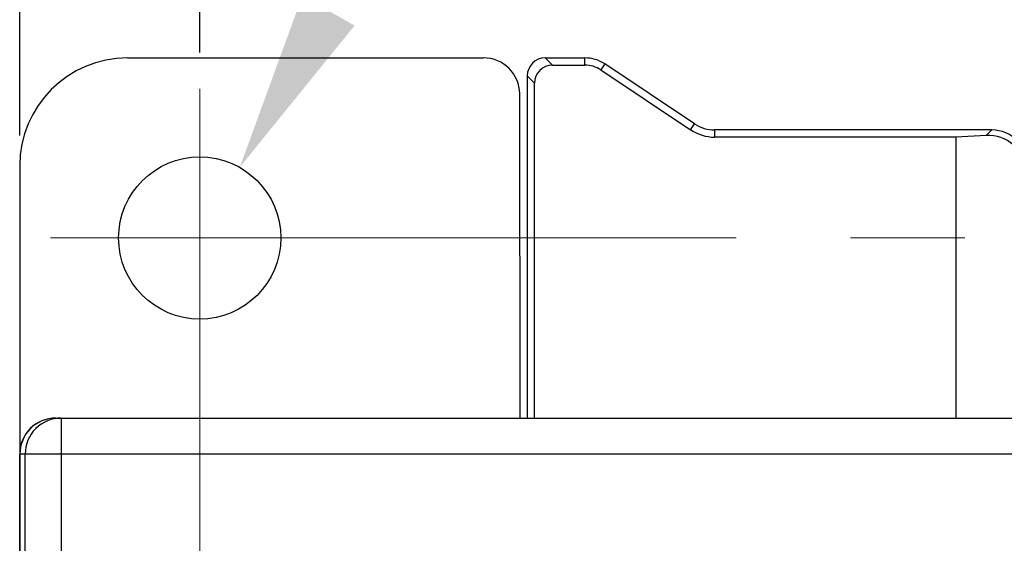
# Model space of a CAD drawing. Units: millimetres. Extents: x -3673 to 7877, y 0 to 1832.
# Drawn here: x 194 to 221, y 502 to 517 of the extents above; entities that cross this region are included whole.
import ezdxf

# ---------------------------------------------------------------- set-up
doc = ezdxf.new("R2010")
doc.units = ezdxf.units.MM
doc.linetypes.add('CENTER2', pattern=[28.575, 19.05, -3.175, 3.175, -3.175])
doc.layers.get('0').update_dxf_attribs({"lineweight": 25})
doc.layers.add('AM_5_Dimension', color=6, linetype='Continuous', lineweight=13)
doc.layers.add('AM_7_Center', color=1, linetype='CENTER2', lineweight=13)
doc.styles.add('WHGTXT', font='simplex', dxfattribs={"bigfont": 'whgtxt'})
doc.dimstyles.new('B_st.$0', dxfattribs={"dimtxt": 2.5, "dimasz": 2.5, "dimexe": 1, "dimexo": 0.5, "dimgap": 0.9, "dimtad": 1, "dimzin": 9, "dimdsep": 46, "dimtxsty": 'WHGTXT', "dimcen": 0, "dimclrd": 256, "dimclre": 256, "dimclrt": 256, "dimadec": 1, "dimazin": 2, "dimtp": 0.01, "dimtm": 0.01, "dimtfac": 1, "dimtmove": 0, "dimatfit": 3, "dimfxl": 0, "dimtolj": 1, "dimarcsym": 0})
doc.dimstyles.new('B_st.$3', dxfattribs={"dimtxt": 2.5, "dimasz": 2.5, "dimexe": 1, "dimexo": 0.5, "dimgap": 0.9, "dimtad": 1, "dimtoh": 1, "dimzin": 9, "dimdsep": 46, "dimtxsty": 'WHGTXT', "dimcen": 0, "dimclrd": 256, "dimclre": 256, "dimclrt": 256, "dimadec": 1, "dimazin": 2, "dimtp": 0.01, "dimtm": 0.01, "dimtfac": 1, "dimtofl": 0, "dimtmove": 0, "dimatfit": 3, "dimfxl": 0, "dimtolj": 1, "dimarcsym": 0})

# ---------------------------------------------------------------- blocks, each defined once
blk = doc.blocks.new('*D97')
at = {"layer": 'AM_5_Dimension', "linetype": 'ByBlock', "lineweight": -2, "transparency": 16777216}
for p, q in [((193.923, 513.442), (193.923, 564.981)), ((280.123, 513.6), (280.123, 564.981)), ((198.923, 562.981), (275.123, 562.981))]:
    blk.add_line(p, q, dxfattribs=at)
at = {"layer": 'AM_5_Dimension', "transparency": 16777216}
for points in [[(198.923, 563.815), (198.923, 562.148), (193.923, 562.981)], [(275.123, 563.815), (275.123, 562.148), (280.123, 562.981)]]:
    blk.add_solid(points, dxfattribs=at)
at = {"layer": 'Defpoints', "color": 0, "transparency": 16777216}
for p in [(280.123, 562.981), (280.123, 512.6), (193.923, 512.442)]:
    blk.add_point(p, dxfattribs=at)
at = {"layer": 'AM_5_Dimension', "transparency": 16777216, "insert": (237.023, 567.281), "char_height": 5, "attachment_point": 5, "style": 'WHGTXT'}
blk.add_mtext('\\A1;86.2', dxfattribs=at)
blk = doc.blocks.new('*D98')
at = {"layer": 'AM_5_Dimension', "linetype": 'ByBlock', "lineweight": -2, "transparency": 16777216}
for p, q in [((198.923, 515.746), (198.923, 550.94)), ((275.123, 515.746), (275.123, 550.94)), ((270.123, 548.94), (203.923, 548.94))]:
    blk.add_line(p, q, dxfattribs=at)
at = {"layer": 'AM_5_Dimension', "transparency": 16777216}
for points in [[(203.923, 549.774), (203.923, 548.107), (198.923, 548.94)], [(270.123, 549.774), (270.123, 548.107), (275.123, 548.94)]]:
    blk.add_solid(points, dxfattribs=at)
at = {"layer": 'Defpoints', "color": 0, "transparency": 16777216}
for p in [(198.923, 548.94), (198.923, 514.746), (275.123, 514.746)]:
    blk.add_point(p, dxfattribs=at)
at = {"layer": 'AM_5_Dimension', "transparency": 16777216, "insert": (237.023, 553.24), "char_height": 5, "attachment_point": 5, "style": 'WHGTXT'}
blk.add_mtext('\\A1;76.2', dxfattribs=at)
blk = doc.blocks.new('*D107')
at = {"layer": 'AM_5_Dimension', "linetype": 'ByBlock', "lineweight": -2, "transparency": 16777216}
for p, q in [((212.212, 534.037), (202.5, 516.91)), ((239.965, 534.037), (212.212, 534.037))]:
    blk.add_line(p, q, dxfattribs=at)
at = {"layer": 'AM_5_Dimension', "transparency": 16777216}
blk.add_solid([(201.776, 517.321), (203.225, 516.499), (200.034, 512.561)], dxfattribs=at)
at = {"layer": 'Defpoints', "color": 0, "transparency": 16777216}
for p in [(200.034, 512.561), (197.811, 508.641)]:
    blk.add_point(p, dxfattribs=at)
at = {"layer": 'AM_5_Dimension', "transparency": 16777216, "insert": (226.989, 538.337), "char_height": 5, "attachment_point": 5, "style": 'WHGTXT'}
blk.add_mtext('\\A1;2-∅4.5', dxfattribs=at)

msp = doc.modelspace()

# ---------------------------------------------------------------- linework, layer by layer
at = {"color": 7}
for p, q in [((196.922, 515.6), (206.81, 515.6)), ((208.522, 515.6), (209.62, 515.6)), ((208.722, 515.401), (209.62, 515.401)), ((212.671, 513.768), (210.175, 515.432)), ((208.023, 515.1), (208.023, 505.6)), ((210.064, 515.266), (212.56, 513.602)), ((208.222, 505.6), (208.222, 514.901)), ((207.823, 505.6), (207.812, 514.6)), ((220.923, 513.6), (213.226, 513.6)), ((219.923, 513.401), (213.226, 513.401)), ((220.769, 513.445), (219.923, 513.401)), ((219.923, 513.401), (219.923, 505.6)), ((193.923, 512.6), (193.923, 504.6)), ((194.927, 505.6), (279.118, 505.6)), ((193.923, 504.6), (193.923, 362.6)), ((193.927, 452.104), (193.927, 504.6)), ((194.075, 452.252), (194.075, 504.6))]:
    msp.add_line(p, q, dxfattribs=at)
at = {"color": 9}
for p, q in [((208.722, 515.401), (208.522, 515.6)), ((209.62, 515.401), (209.62, 515.6)), ((210.175, 515.432), (210.064, 515.266)), ((208.023, 515.1), (208.222, 514.901)), ((212.56, 513.602), (212.671, 513.768)), ((213.226, 513.6), (213.226, 513.401)), ((220.923, 513.6), (220.769, 513.445)), ((195.075, 505.6), (195.075, 452.26)), ((280.118, 504.6), (193.927, 504.6))]:
    msp.add_line(p, q, dxfattribs=at)
at = {"color": 7}
msp.add_circle((198.923, 510.601), 2.253, dxfattribs=at)
for centre, radius, start, end in [((196.923, 512.6), 3, 90, 180), ((209.62, 514.6), 1, 56.3099, 90), ((209.62, 514.6), 0.801, 56.3099, 90), ((213.226, 514.6), 1, 236.3099, 270), ((213.226, 514.6), 1.199, 236.3099, 270), ((194.923, 504.6), 1, 90, 180)]:
    msp.add_arc(centre, radius, start, end, dxfattribs=at)
at = {"color": 9}
msp.add_arc((195.075, 504.6), 1, 90.0011, 180.0011, dxfattribs=at)
at = {"color": 7}
for centre, major_axis, ratio, start_param, end_param in [((206.811, 514.6), (0.852, -0.526), 0.998638, 0.55394, 2.124736), ((208.523, 515.1), (0.354, -0.354), 0.998783, 2.356803, 3.926382), ((208.722, 514.9), (0.354, -0.354), 0.998783, 2.356803, 3.926382), ((220.767, 512.444), (0.979, 0.428), 0.925962, -0.384404, 1.185175), ((220.922, 512.599), (0.708, 0.708), 0.998783, -0.784789, 0.784789), ((194.927, 504.6), (-1, 0), 0.999962, -1.570796, 0)]:
    msp.add_ellipse(centre, major_axis=major_axis, ratio=ratio, start_param=start_param, end_param=end_param, dxfattribs=at)
at = {"layer": 'AM_7_Center'}
for p, q in [((198.923, 514.746), (198.923, 351.818)), ((194.778, 510.601), (279.268, 510.601))]:
    msp.add_line(p, q, dxfattribs=at)

# ---------------------------------------------------------------- dimensions: what is measured, and where the dimension line sits
at = {"layer": 'AM_5_Dimension'}
for base, p1, p2, picture, middle in [((280.123, 562.981), (193.923, 512.442), (280.123, 512.6), '*D97', (237.023, 562.981)), ((198.923, 548.94), (275.123, 514.746), (198.923, 514.746), '*D98', (237.023, 548.94))]:
    dim = msp.add_linear_dim(base=base, p1=p1, p2=p2, dimstyle='B_st.$0', override={"dimscale": 2, "dimdec": 1, "dimarcsym": 1}, dxfattribs=at)
    dim.commit()
    dim.dimension.update_dxf_attribs({"geometry": picture, "text_midpoint": middle, "dimtype": 160})
dim = msp.add_diameter_dim_2p(p1=(197.811, 508.641), p2=(200.034, 512.561), text='2-<>', dimstyle='B_st.$3', override={"dimscale": 2, "dimdec": 1, "dimtdec": 1, "dimarcsym": 1}, dxfattribs=at)
dim.commit()
dim.dimension.update_dxf_attribs({"geometry": '*D107', "text_midpoint": (226.989, 534.037), "dimtype": 163})

doc.saveas('drawing.dxf')
